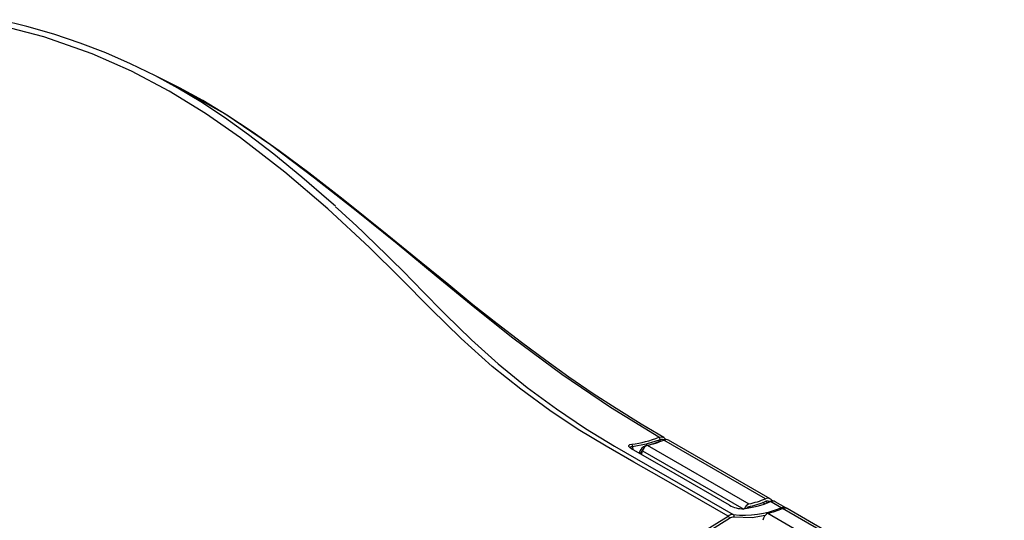
# Model space of a CAD drawing. Units: millimetres. Extents: x 5756 to 8134, y 2182 to 3864.
# Drawn here: x 7446 to 7619, y 3592 to 3680 of the extents above; entities that cross this region are included whole.
import ezdxf

# ---------------------------------------------------------------- set-up
doc = ezdxf.new("R2010")
doc.units = ezdxf.units.MM
doc.header["$LTSCALE"] = 2.5
doc.layers.add('SOLID', color=7, linetype='Continuous')

msp = doc.modelspace()

# ---------------------------------------------------------------- linework, layer by layer
at = {"layer": 'SOLID'}
for p, q in [((7576.733, 3596.011), (7558.91, 3606.301)), ((7559.033, 3606.658), (7559.307, 3606.358)), ((7577.55, 3596.002), (7559.727, 3606.291)), ((7553.422, 3605.128), (7553.451, 3604.662)), ((7554.987, 3603.776), (7555.156, 3604.407)), ((7555.156, 3604.407), (7572.891, 3594.168)), ((7555.989, 3605.386), (7573.812, 3595.097)), ((7554.583, 3604.009), (7554.592, 3604.045)), ((7554.88, 3603.984), (7554.848, 3603.857)), ((7555.021, 3603.903), (7554.88, 3603.984)), ((7577.052, 3595.304), (7576.671, 3595.524)), ((7577.392, 3595.42), (7577.125, 3595.574)), ((7579.456, 3594.44), (7577.602, 3595.511)), ((7577.716, 3595.87), (7577.925, 3595.64)), ((7580.273, 3594.423), (7578.413, 3595.495)), ((7574.041, 3594.492), (7573.818, 3594.621)), ((7576.551, 3595.145), (7576.204, 3595.346)), ((7678.721, 3537.135), (7579.704, 3594.297)), ((7679.538, 3537.126), (7580.521, 3594.287)), ((7577.145, 3593.469), (7586.128, 3588.283))]:
    msp.add_line(p, q, dxfattribs=at)
at = {"layer": 'SOLID', "flags": 128}
for points in [[(7501.361, 3647.303), (7500.217, 3648.344), (7495.471, 3652.445), (7490.557, 3656.474), (7486.144, 3659.865), (7481.897, 3662.898), (7477.78, 3665.608), (7473.757, 3668.03), (7469.801, 3670.194), (7465.465, 3672.319), (7461.117, 3674.211), (7456.623, 3675.937), (7452.002, 3677.489), (7447.274, 3678.859), (7442.465, 3680.041)], [(7570.151, 3592.978), (7558.495, 3599.684), (7553.648, 3602.437), (7548.794, 3605.218), (7543.908, 3608.175), (7538.89, 3611.51), (7533.849, 3615.207), (7528.835, 3619.236), (7523.392, 3624.115), (7518.043, 3629.351), (7512.717, 3634.744), (7507.344, 3640.091), (7500.037, 3646.871), (7492.489, 3653.279), (7484.727, 3659.292), (7478.605, 3663.571), (7472.237, 3667.497), (7465.618, 3671.008), (7458.743, 3674.045), (7450.234, 3677.025), (7441.456, 3679.339)], [(7558.881, 3606.737), (7554.908, 3609.115), (7550.526, 3611.842), (7546.539, 3614.434), (7542.276, 3617.342), (7538.199, 3620.255), (7533.933, 3623.425), (7529.685, 3626.694), (7525.451, 3630.05), (7521.192, 3633.511), (7516.369, 3637.474), (7510.439, 3642.31), (7502.699, 3648.494), (7496.713, 3653.169), (7491.507, 3657.057), (7486.764, 3660.394), (7482.329, 3663.301), (7478.104, 3665.853), (7474.024, 3668.101), (7469.944, 3670.116)], [(7558.042, 3606.805), (7549.546, 3612.01), (7541.009, 3617.81), (7532.462, 3624.182), (7525.772, 3629.52), (7519.022, 3635.07), (7512.189, 3640.706), (7505.25, 3646.303), (7497.706, 3652.266), (7489.992, 3658.091), (7481.964, 3663.499), (7473.26, 3668.399), (7472.182, 3668.892)], [(7516.326, 3632.718), (7520.567, 3628.401), (7525.172, 3623.899), (7529.855, 3619.683), (7534.943, 3615.554), (7540.068, 3611.776), (7545.187, 3608.347), (7550.26, 3605.266), (7571.063, 3593.245)], [(7558.25, 3606.362), (7555.817, 3605.573), (7553.422, 3605.128)], [(7558.042, 3606.805), (7558.516, 3606.891), (7558.896, 3606.767)], [(7558.896, 3606.767), (7558.913, 3606.761), (7559.033, 3606.658)], [(7553.24, 3604.783), (7552.926, 3605), (7552.761, 3605.197), (7552.752, 3605.367), (7552.922, 3605.505), (7553.266, 3605.585)], [(7553.422, 3605.128), (7553.141, 3605.107), (7552.999, 3605.036), (7553.001, 3604.976)], [(7570.393, 3594.881), (7560.88, 3600.379), (7553.24, 3604.783)], [(7580.247, 3594.436), (7579.869, 3594.528), (7579.456, 3594.44)], [(7580.439, 3594.298), (7580.276, 3594.429), (7580.247, 3594.436)], [(7506.501, 3569.431), (7510.672, 3571.634), (7514.823, 3573.42), (7518.91, 3574.771), (7523.635, 3575.85), (7528.283, 3576.588), (7532.908, 3577.234), (7537.565, 3578.038), (7542.309, 3579.25), (7543.59, 3579.66), (7548.752, 3581.538), (7555.852, 3584.691), (7563.007, 3588.516), (7570.151, 3592.978)], [(7570.418, 3592.562), (7563.484, 3588.217), (7556.547, 3584.477), (7549.482, 3581.299), (7542.5, 3578.797), (7536.547, 3577.188), (7530.715, 3576.105), (7526.874, 3575.647), (7523.023, 3575.156), (7519.092, 3574.318), (7513.425, 3572.332)], [(7576.636, 3593.098), (7574.376, 3592.696), (7571.178, 3592.785)]]:
    msp.add_lwpolyline(points, dxfattribs=at)
at = {"layer": 'SOLID'}
for centre, radius, start, end in [((7290.779, 3415.51), 313.131, 43.92087, 47.73434), ((7551.1, 3624.021), 18.563, 276.69991, 291.95896), ((7551.322, 3625.412), 20.563, 283.11793, 291.65445), ((7558.268, 3606.02), 0.27, 173.83754, 191.64), ((7557.774, 3606.409), 0.478, 354.42354, 55.93703), ((7558.579, 3605.734), 0.71, 45.38662, 117.66339), ((7559.309, 3605.489), 0.905, 62.49595, 116.19623), ((7558.898, 3606.445), 0.252, 342.44719, 57.59888), ((7553.773, 3605.728), 1.066, 222.0763, 244.50148), ((7553.026, 3605.247), 0.414, 343.27291, 54.50252), ((7556.512, 3604.097), 1.391, 112.07934, 167.13076), ((7555.928, 3605.261), 0.273, 169.41123, 191.60323), ((7554.632, 3603.524), 0.522, 61.69816, 94.45525), ((7570.251, 3613.827), 19.736, 277.63519, 291.86887), ((7568.946, 3614.981), 20.934, 283.13615, 291.65373), ((7569.145, 3615.123), 20.563, 283.11793, 291.65445), ((7576.964, 3594.929), 0.663, 62.49666, 116.19573), ((7577.124, 3595.246), 0.859, 46.50307, 117.09023), ((7577.498, 3595.352), 0.19, 56.593, 111.01999), ((7577.881, 3594.834), 0.81, 66.55928, 123.36971), ((7577.973, 3594.82), 0.784, 56.82563, 118.23421), ((7572.701, 3598.881), 4.619, 240.01119, 272.1325), ((7572.919, 3610.292), 17.148, 263.78619, 292.40935), ((7574.268, 3593.883), 1.297, 110.6074, 161.15648), ((7573.886, 3594.109), 0.518, 110.57574, 148.50894), ((7572.017, 3613.695), 20.865, 284.22545, 291.61547), ((7579.231, 3594.082), 0.423, 25.18795, 57.87828), ((7580.103, 3593.485), 0.905, 62.49595, 116.19623), ((7570.966, 3591.887), 1.361, 85.90108, 126.76793), ((7569.843, 3592.486), 0.58, 7.46905, 57.98603), ((7571.098, 3591.653), 1.134, 85.91116, 126.78159), ((7570.844, 3592.946), 0.371, 334.29111, 53.82378), ((7577.679, 3592.157), 1.417, 112.14602, 176.95058)]:
    msp.add_arc(centre, radius, start, end, dxfattribs=at)
for centre, major_axis, ratio, start_param, end_param in [((7561.397, 3634.307), (15.621, 28.048), 0.587367, 3.6449358, 3.7502311), ((7557.756, 3604.016), (1.124, 2.019), 0.587367, 0.2942939, 0.6086384), ((7555.435, 3604.173), (0.613, 1.101), 0.587367, 0.5033432, 1.9980093), ((7555.583, 3604.091), (0.508, 0.919), 0.5893414, 1.1776095, 1.9961262)]:
    msp.add_ellipse(centre, major_axis=major_axis, ratio=ratio, start_param=start_param, end_param=end_param, dxfattribs=at)

doc.saveas('drawing.dxf')
